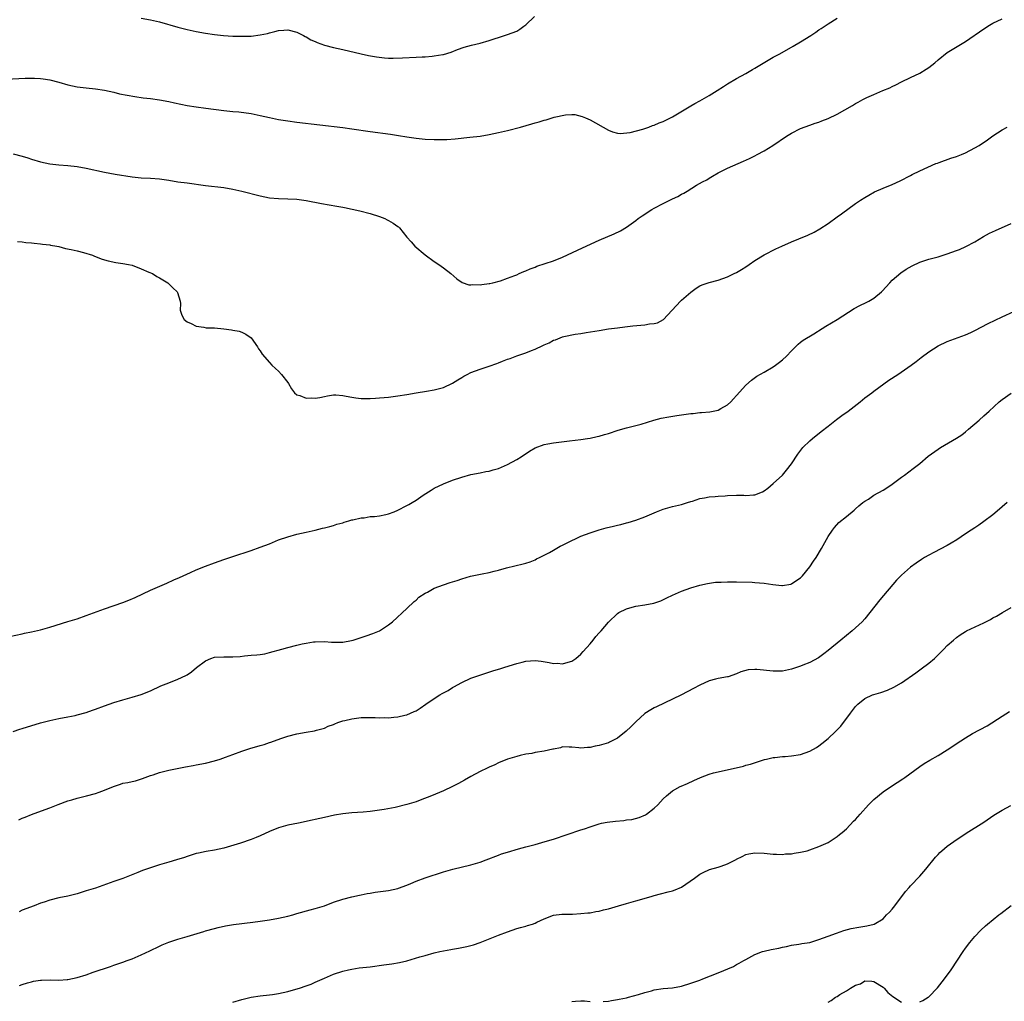
# Model space of a CAD drawing. Units: inches. Extents: x 2616000 to 2619000, y 1491000 to 1494000.
# Drawn here: x 2616788 to 2617003, y 1492586 to 1492800 of the extents above; entities that cross this region are included whole.
import ezdxf

# ---------------------------------------------------------------- set-up
doc = ezdxf.new("R2010")
doc.units = ezdxf.units.IN
doc.header["$MEASUREMENT"] = 0
doc.layers.add('LD26161491_10ft', color=2, linetype='Continuous')

msp = doc.modelspace()

# ---------------------------------------------------------------- linework, layer by layer
at = {"layer": 'LD26161491_10ft'}
for points, elevation in [([(2616781.21, 1492787.21), (2616789.68, 1492787.68), (2616791, 1492787.7), (2616791.69, 1492787.69), (2616793, 1492787.62), (2616793.55, 1492787.55), (2616795, 1492787.32), (2616797, 1492786.79), (2616799, 1492786.2), (2616800.01, 1492785.99), (2616801, 1492785.76), (2616803, 1492785.53), (2616805, 1492785.33), (2616807, 1492785.03), (2616809, 1492784.58), (2616810.28, 1492784.28), (2616811.93, 1492783.93), (2616813.63, 1492783.63), (2616815.39, 1492783.39), (2616817, 1492783.21), (2616819, 1492782.93), (2616821, 1492782.54), (2616822.26, 1492782.26), (2616825, 1492781.72), (2616827, 1492781.39), (2616829.1, 1492781.1), (2616833, 1492780.64), (2616835, 1492780.42), (2616836.3, 1492780.3), (2616839, 1492779.94), (2616841, 1492779.55), (2616843, 1492779.1), (2616845, 1492778.67), (2616847, 1492778.32), (2616849, 1492778.05), (2616859, 1492776.86), (2616861, 1492776.6), (2616865, 1492776), (2616869.44, 1492775.44), (2616871.16, 1492775.16), (2616873, 1492774.83), (2616875, 1492774.54), (2616877, 1492774.34), (2616879, 1492774.25), (2616879.76, 1492774.24), (2616881, 1492774.26), (2616881.71, 1492774.29), (2616883.55, 1492774.45), (2616886.76, 1492774.76), (2616889, 1492775.01), (2616891, 1492775.34), (2616893, 1492775.77), (2616895, 1492776.26), (2616897.8, 1492777), (2616900.31, 1492777.69), (2616901, 1492777.9), (2616901.88, 1492778.12), (2616903, 1492778.5), (2616903.42, 1492778.58), (2616905.14, 1492779.14), (2616907.68, 1492779.68), (2616909, 1492779.71), (2616909.7, 1492779.7), (2616911.31, 1492779.31), (2616912.03, 1492779), (2616913, 1492778.54), (2616917, 1492776.34), (2616917.93, 1492775.93), (2616919, 1492775.69), (2616919.59, 1492775.59), (2616921.78, 1492775.78), (2616924.52, 1492776.52), (2616925.85, 1492777), (2616926.67, 1492777.33), (2616927, 1492777.4), (2616928.1, 1492777.9), (2616929, 1492778.21), (2616929.52, 1492778.48), (2616930.59, 1492779), (2616931, 1492779.22), (2616933.91, 1492781), (2616935, 1492781.61), (2616935.86, 1492782.14), (2616937, 1492782.7), (2616939, 1492783.87), (2616940.79, 1492785), (2616942.12, 1492785.88), (2616943, 1492786.42), (2616945, 1492787.58), (2616947, 1492788.68), (2616948.45, 1492789.55), (2616949, 1492789.86), (2616953, 1492792.22), (2616954.43, 1492793), (2616957.36, 1492794.64), (2616959, 1492795.62), (2616961.24, 1492797), (2616962.32, 1492797.68), (2616963, 1492798.2), (2616963.5, 1492798.5), (2616965, 1492799.55), (2616967, 1492800.78)], 8510), ([(2616787, 1492771.12), (2616789, 1492770.62), (2616790.24, 1492770.24), (2616791, 1492769.98), (2616793, 1492769.41), (2616795, 1492768.99), (2616797, 1492768.74), (2616799, 1492768.57), (2616801, 1492768.35), (2616803, 1492768), (2616807, 1492767.11), (2616809.31, 1492766.69), (2616813, 1492766.13), (2616815, 1492765.92), (2616817, 1492765.83), (2616819, 1492765.68), (2616821, 1492765.39), (2616823, 1492765.06), (2616825, 1492764.78), (2616829, 1492764.26), (2616833, 1492763.77), (2616835, 1492763.45), (2616837, 1492763.03), (2616841, 1492761.96), (2616843, 1492761.57), (2616845, 1492761.39), (2616847, 1492761.33), (2616849, 1492761.23), (2616851, 1492760.97), (2616854.33, 1492760.33), (2616857.72, 1492759.72), (2616859, 1492759.47), (2616859.41, 1492759.41), (2616861.08, 1492759.08), (2616862.73, 1492758.73), (2616865, 1492758.13), (2616867, 1492757.45), (2616868.19, 1492757), (2616868.73, 1492756.73), (2616869, 1492756.56), (2616870.03, 1492756.03), (2616871, 1492755.3), (2616871.19, 1492755.19), (2616871.43, 1492755), (2616872.98, 1492752.98), (2616873.91, 1492751.91), (2616874.77, 1492751), (2616877, 1492749.09), (2616879, 1492747.65), (2616879.98, 1492747), (2616881, 1492746.28), (2616882.64, 1492745), (2616883.89, 1492743.89), (2616885.07, 1492743.07), (2616886.52, 1492742.52), (2616887, 1492742.51), (2616887.4, 1492742.6), (2616889, 1492742.52), (2616889.37, 1492742.63), (2616891, 1492742.81), (2616891.14, 1492742.86), (2616891.79, 1492743), (2616893.44, 1492743.44), (2616895, 1492743.99), (2616896.57, 1492744.57), (2616897, 1492744.75), (2616897.56, 1492745), (2616898.53, 1492745.47), (2616899, 1492745.62), (2616899.94, 1492746.06), (2616901, 1492746.43), (2616901.4, 1492746.6), (2616905, 1492747.81), (2616907, 1492748.6), (2616911.37, 1492750.63), (2616915, 1492752.27), (2616918.3, 1492753.7), (2616919.64, 1492754.36), (2616921, 1492755.16), (2616923, 1492756.57), (2616923.51, 1492757), (2616924.36, 1492757.64), (2616926.52, 1492759), (2616927, 1492759.28), (2616929, 1492760.32), (2616930.41, 1492761), (2616931, 1492761.31), (2616932.18, 1492761.82), (2616933, 1492762.33), (2616933.47, 1492762.53), (2616934.18, 1492763), (2616936.27, 1492764.27), (2616937.54, 1492765), (2616938.5, 1492765.5), (2616939, 1492765.82), (2616939.76, 1492766.24), (2616941.02, 1492767), (2616943, 1492768.01), (2616946.49, 1492769.51), (2616947.85, 1492770.15), (2616949, 1492770.73), (2616949.49, 1492771), (2616951, 1492771.83), (2616952.89, 1492773), (2616955.92, 1492775), (2616957, 1492775.67), (2616959, 1492776.69), (2616961, 1492777.43), (2616962.17, 1492777.83), (2616963, 1492778.09), (2616963.64, 1492778.36), (2616965, 1492778.85), (2616967, 1492779.77), (2616970.31, 1492781.69), (2616971, 1492782.12), (2616971.59, 1492782.41), (2616972.55, 1492783), (2616973, 1492783.23), (2616973.43, 1492783.43), (2616975, 1492784.12), (2616976.95, 1492784.95), (2616978.44, 1492785.56), (2616979, 1492785.86), (2616979.79, 1492786.21), (2616981, 1492786.84), (2616983, 1492787.79), (2616985, 1492788.79), (2616986.38, 1492789.62), (2616987, 1492790.02), (2616988.27, 1492791), (2616989, 1492791.64), (2616991, 1492793.26), (2616992.06, 1492793.94), (2616993.87, 1492795), (2616995, 1492795.68), (2616999, 1492798.41), (2616999.34, 1492798.66), (2616999.89, 1492799), (2617001, 1492799.64), (2617003, 1492800.64)], 8520), ([(2616815, 1492800.79), (2616817, 1492800.42), (2616819, 1492799.93), (2616823, 1492798.8), (2616825, 1492798.29), (2616827, 1492797.83), (2616829, 1492797.48), (2616831, 1492797.22), (2616832.99, 1492797.01), (2616835, 1492796.86), (2616837, 1492796.8), (2616839, 1492796.86), (2616841, 1492797.12), (2616842.55, 1492797.44), (2616843, 1492797.58), (2616844.17, 1492797.83), (2616845, 1492798.07), (2616846.17, 1492798.17), (2616847, 1492798.21), (2616849, 1492797.71), (2616850.44, 1492797), (2616850.79, 1492796.79), (2616851, 1492796.7), (2616852.05, 1492796.05), (2616853, 1492795.64), (2616853.43, 1492795.43), (2616855, 1492794.87), (2616857, 1492794.36), (2616859, 1492793.92), (2616863, 1492792.98), (2616864.65, 1492792.65), (2616866.34, 1492792.34), (2616868.12, 1492792.12), (2616869, 1492792.06), (2616870.02, 1492792.02), (2616872.08, 1492792.08), (2616875, 1492792.22), (2616876.32, 1492792.32), (2616877, 1492792.34), (2616878.5, 1492792.5), (2616879, 1492792.52), (2616880.84, 1492792.84), (2616881, 1492792.85), (2616882.65, 1492793.35), (2616884.08, 1492793.92), (2616885.55, 1492794.45), (2616887.13, 1492794.87), (2616889, 1492795.33), (2616891, 1492795.87), (2616892.3, 1492796.3), (2616893, 1492796.51), (2616895, 1492797.17), (2616897, 1492797.94), (2616897.65, 1492798.35), (2616898.58, 1492799), (2616899, 1492799.32), (2616900.84, 1492801.16)], 8500), ([(2616788, 1492752), (2616789, 1492751.97), (2616789.8, 1492751.8), (2616791, 1492751.74), (2616791.62, 1492751.62), (2616793, 1492751.52), (2616793.44, 1492751.44), (2616795, 1492751.26), (2616795.21, 1492751.21), (2616796.54, 1492751), (2616797, 1492750.89), (2616798.48, 1492750.48), (2616799.73, 1492750.27), (2616801, 1492749.94), (2616802.38, 1492749.62), (2616804.36, 1492749), (2616804.8, 1492748.8), (2616805, 1492748.76), (2616806.21, 1492748.21), (2616807, 1492748.02), (2616807.77, 1492747.77), (2616809.44, 1492747.44), (2616811, 1492747.21), (2616812.23, 1492747), (2616813, 1492746.81), (2616815, 1492746.04), (2616816.67, 1492745.33), (2616817.42, 1492745), (2616818.39, 1492744.39), (2616819, 1492744.09), (2616820.81, 1492743), (2616821.89, 1492741.89), (2616822.86, 1492741), (2616822.89, 1492740.89), (2616823.53, 1492739), (2616823.56, 1492738.44), (2616823.47, 1492737), (2616823.89, 1492735.89), (2616824.38, 1492735), (2616825, 1492734.5), (2616825.92, 1492734.08), (2616827, 1492733.51), (2616828.7, 1492733.3), (2616829.19, 1492733.19), (2616831, 1492733.13), (2616833, 1492732.94), (2616834.7, 1492732.7), (2616835, 1492732.62), (2616836.4, 1492732.4), (2616837, 1492732.2), (2616837.81, 1492731.81), (2616839, 1492731.01), (2616840.36, 1492729), (2616840.6, 1492728.6), (2616841, 1492728.13), (2616841.39, 1492727.39), (2616843, 1492725.58), (2616843.54, 1492725), (2616844.28, 1492724.28), (2616845, 1492723.67), (2616845.63, 1492723), (2616847, 1492721.22), (2616847.15, 1492721), (2616847.81, 1492719.81), (2616848.45, 1492719), (2616849, 1492718.53), (2616849.6, 1492718.4), (2616851, 1492717.8), (2616852.13, 1492717.87), (2616853, 1492717.8), (2616853.97, 1492717.97), (2616855, 1492718.18), (2616855.69, 1492718.31), (2616857, 1492718.52), (2616857.49, 1492718.51), (2616859, 1492718.38), (2616859.74, 1492718.26), (2616861, 1492718), (2616861.88, 1492717.88), (2616863, 1492717.76), (2616864.24, 1492717.76), (2616865, 1492717.74), (2616866.17, 1492717.83), (2616867, 1492717.85), (2616868.03, 1492717.97), (2616869, 1492718.04), (2616871, 1492718.28), (2616873, 1492718.6), (2616875.04, 1492718.96), (2616877.31, 1492719.31), (2616879, 1492719.59), (2616881, 1492720.15), (2616883, 1492721.09), (2616884.17, 1492721.83), (2616885, 1492722.29), (2616885.43, 1492722.57), (2616886.15, 1492723), (2616887, 1492723.41), (2616889, 1492724.17), (2616890.75, 1492724.75), (2616891, 1492724.82), (2616892.63, 1492725.37), (2616893, 1492725.53), (2616893.89, 1492725.89), (2616895, 1492726.3), (2616895.54, 1492726.46), (2616897.05, 1492727.05), (2616899, 1492727.72), (2616900.23, 1492728.23), (2616901, 1492728.51), (2616902.72, 1492729.28), (2616903, 1492729.45), (2616904.09, 1492729.91), (2616905, 1492730.44), (2616905.43, 1492730.57), (2616906.47, 1492731), (2616907, 1492731.19), (2616907.26, 1492731.26), (2616909.76, 1492731.76), (2616911, 1492731.93), (2616912.14, 1492732.14), (2616915, 1492732.61), (2616917, 1492732.91), (2616919, 1492733.17), (2616920.6, 1492733.4), (2616922.38, 1492733.62), (2616925, 1492733.83), (2616926.01, 1492734.01), (2616927, 1492734.1), (2616927.72, 1492734.28), (2616929.04, 1492734.96), (2616932.79, 1492739), (2616933, 1492739.19), (2616935, 1492740.95), (2616936.17, 1492741.83), (2616937, 1492742.32), (2616937.46, 1492742.54), (2616939, 1492743.05), (2616941, 1492743.58), (2616943, 1492744.26), (2616944.48, 1492745), (2616945, 1492745.24), (2616946.09, 1492745.91), (2616947, 1492746.49), (2616947.72, 1492747), (2616949, 1492747.86), (2616951, 1492749.07), (2616953.6, 1492750.4), (2616954.87, 1492751), (2616957, 1492751.94), (2616958.57, 1492752.57), (2616960.58, 1492753.42), (2616961.94, 1492754.06), (2616963.22, 1492754.78), (2616965, 1492755.95), (2616967, 1492757.36), (2616967.92, 1492758.08), (2616971, 1492760.31), (2616972.09, 1492761), (2616973, 1492761.61), (2616973.86, 1492762.14), (2616975.15, 1492762.85), (2616977, 1492763.63), (2616979, 1492764.43), (2616980.74, 1492765.26), (2616983, 1492766.45), (2616983.38, 1492766.62), (2616985, 1492767.41), (2616988.52, 1492769), (2616988.86, 1492769.14), (2616989.28, 1492769.28), (2616991.81, 1492770.19), (2616993, 1492770.57), (2616994.11, 1492771), (2616995, 1492771.38), (2616997, 1492772.42), (2616997.96, 1492773), (2616999.81, 1492774.19), (2617001, 1492775.05), (2617003, 1492776.37), (2617004.13, 1492777)], 8530), ([(2616786.2, 1492665.8), (2616789, 1492666.34), (2616789.53, 1492666.47), (2616791, 1492666.77), (2616793, 1492667.26), (2616795, 1492667.83), (2616799, 1492669.02), (2616801, 1492669.64), (2616803, 1492670.33), (2616807, 1492671.81), (2616811, 1492673.19), (2616812.3, 1492673.7), (2616813.7, 1492674.3), (2616817, 1492675.86), (2616818.57, 1492676.57), (2616820.57, 1492677.43), (2616822.13, 1492678.13), (2616823.35, 1492678.65), (2616825.74, 1492679.74), (2616827, 1492680.29), (2616829, 1492681.11), (2616831, 1492681.88), (2616833, 1492682.59), (2616835, 1492683.27), (2616839, 1492684.55), (2616841, 1492685.25), (2616843, 1492686.03), (2616845, 1492686.84), (2616847, 1492687.55), (2616849, 1492688.11), (2616851, 1492688.57), (2616853, 1492689), (2616854.61, 1492689.39), (2616855, 1492689.46), (2616856.2, 1492689.8), (2616857, 1492689.98), (2616857.74, 1492690.26), (2616859, 1492690.6), (2616859.28, 1492690.72), (2616860.31, 1492691), (2616861, 1492691.21), (2616861.24, 1492691.24), (2616863, 1492691.68), (2616863.69, 1492691.69), (2616865, 1492691.94), (2616865.96, 1492691.96), (2616867, 1492692.15), (2616868.42, 1492692.42), (2616869, 1492692.56), (2616870.24, 1492693), (2616871, 1492693.36), (2616873, 1492694.39), (2616873.42, 1492694.58), (2616874.18, 1492695), (2616875, 1492695.51), (2616876.59, 1492696.59), (2616878.31, 1492697.69), (2616879, 1492698.17), (2616881, 1492699.13), (2616883, 1492699.89), (2616885, 1492700.59), (2616887, 1492701.11), (2616889, 1492701.5), (2616890.24, 1492701.76), (2616891, 1492701.9), (2616891.85, 1492702.15), (2616893, 1492702.46), (2616895, 1492703.29), (2616897, 1492704.43), (2616897.95, 1492705), (2616899.78, 1492706.22), (2616901.05, 1492706.95), (2616903, 1492707.7), (2616903.82, 1492707.82), (2616905, 1492708.08), (2616906.2, 1492708.2), (2616908.5, 1492708.5), (2616911, 1492708.8), (2616912.44, 1492709), (2616913, 1492709.09), (2616914.57, 1492709.43), (2616915, 1492709.51), (2616916.14, 1492709.86), (2616917, 1492710.11), (2616919.18, 1492710.82), (2616921, 1492711.31), (2616923, 1492711.82), (2616924.15, 1492712.15), (2616926.97, 1492713.03), (2616928.56, 1492713.44), (2616930.24, 1492713.76), (2616931.98, 1492714.02), (2616935, 1492714.43), (2616935.53, 1492714.47), (2616937, 1492714.65), (2616937.34, 1492714.66), (2616939.16, 1492714.84), (2616941, 1492715.21), (2616941.55, 1492715.55), (2616943, 1492716.34), (2616943.72, 1492717), (2616944.36, 1492717.64), (2616945, 1492718.41), (2616947, 1492720.64), (2616948.24, 1492721.76), (2616949.41, 1492722.59), (2616951, 1492723.48), (2616953, 1492724.62), (2616953.54, 1492725), (2616954.37, 1492725.63), (2616955, 1492726.14), (2616955.9, 1492727), (2616957, 1492728.16), (2616958.42, 1492729.58), (2616959, 1492730.01), (2616959.55, 1492730.45), (2616961.86, 1492731.86), (2616963.67, 1492733), (2616964.47, 1492733.53), (2616967, 1492734.99), (2616970.65, 1492737.35), (2616971.95, 1492738.05), (2616973.31, 1492738.69), (2616973.87, 1492739), (2616975, 1492739.65), (2616976.64, 1492741), (2616976.83, 1492741.17), (2616978.46, 1492743), (2616979, 1492743.56), (2616980.85, 1492745.15), (2616982.05, 1492745.95), (2616983.32, 1492746.68), (2616985, 1492747.46), (2616987, 1492748.13), (2616989, 1492748.68), (2616991, 1492749.3), (2616993, 1492750.02), (2616993.71, 1492750.29), (2616995.1, 1492750.9), (2616997, 1492751.95), (2616998.91, 1492753.09), (2617000.21, 1492753.79), (2617001.56, 1492754.44), (2617005, 1492755.96)], 8540), ([(2616787, 1492645.03), (2616788.46, 1492645.54), (2616789, 1492645.69), (2616793, 1492646.94), (2616795, 1492647.45), (2616797, 1492647.85), (2616799, 1492648.23), (2616800.55, 1492648.55), (2616801, 1492648.65), (2616803, 1492649.2), (2616804.32, 1492649.68), (2616805, 1492649.91), (2616807, 1492650.66), (2616809, 1492651.36), (2616811, 1492651.97), (2616813, 1492652.52), (2616815, 1492653.13), (2616817, 1492653.94), (2616819.27, 1492655), (2616821, 1492655.68), (2616823, 1492656.42), (2616824.73, 1492657.27), (2616825, 1492657.42), (2616825.95, 1492658.05), (2616827.04, 1492659), (2616829, 1492660.48), (2616830.21, 1492661), (2616831, 1492661.26), (2616833, 1492661.34), (2616835, 1492661.32), (2616836.58, 1492661.42), (2616837.56, 1492661.56), (2616839, 1492661.67), (2616840.26, 1492661.74), (2616841, 1492661.87), (2616841.98, 1492662.02), (2616843, 1492662.26), (2616845.73, 1492663), (2616847, 1492663.36), (2616849, 1492663.88), (2616850.16, 1492664.16), (2616851, 1492664.34), (2616852.6, 1492664.6), (2616853, 1492664.64), (2616855, 1492664.67), (2616856.52, 1492664.52), (2616857, 1492664.52), (2616858.5, 1492664.5), (2616859, 1492664.56), (2616860.9, 1492664.9), (2616861.25, 1492665), (2616862.57, 1492665.43), (2616863, 1492665.54), (2616864.1, 1492665.9), (2616865.58, 1492666.42), (2616867, 1492667.02), (2616869, 1492668.33), (2616869.86, 1492669), (2616873, 1492671.86), (2616874.58, 1492673.42), (2616875, 1492673.73), (2616875.65, 1492674.35), (2616877, 1492675.26), (2616877.48, 1492675.48), (2616879, 1492676.31), (2616880.97, 1492677.03), (2616882.46, 1492677.54), (2616884.01, 1492677.99), (2616885, 1492678.35), (2616886.93, 1492678.93), (2616889.48, 1492679.48), (2616891, 1492679.77), (2616892.05, 1492680.05), (2616893, 1492680.28), (2616894.76, 1492680.76), (2616898.38, 1492681.62), (2616899, 1492681.8), (2616899.9, 1492682.1), (2616901, 1492682.51), (2616901.31, 1492682.69), (2616901.94, 1492683), (2616903, 1492683.5), (2616904.13, 1492684.13), (2616905, 1492684.65), (2616906.5, 1492685.5), (2616907, 1492685.74), (2616907.83, 1492686.17), (2616911, 1492687.64), (2616913, 1492688.43), (2616915, 1492689.05), (2616916.53, 1492689.47), (2616918.12, 1492689.88), (2616919, 1492690.1), (2616919.75, 1492690.25), (2616921, 1492690.58), (2616921.34, 1492690.66), (2616923, 1492691.17), (2616925, 1492691.91), (2616927.53, 1492693), (2616929, 1492693.56), (2616931, 1492694.12), (2616933, 1492694.62), (2616934.3, 1492695), (2616935, 1492695.26), (2616935.35, 1492695.35), (2616937, 1492695.9), (2616938.02, 1492696.02), (2616939, 1492696.25), (2616940.32, 1492696.32), (2616941, 1492696.43), (2616942.49, 1492696.49), (2616943, 1492696.55), (2616945, 1492696.6), (2616946.59, 1492696.59), (2616947, 1492696.57), (2616948.73, 1492696.73), (2616949, 1492696.72), (2616950.66, 1492697.34), (2616951, 1492697.56), (2616951.84, 1492698.16), (2616953, 1492699.18), (2616955, 1492700.99), (2616955.93, 1492702.07), (2616957, 1492703.5), (2616958.39, 1492705.61), (2616959.25, 1492706.75), (2616959.48, 1492707), (2616961, 1492708.51), (2616961.59, 1492709), (2616963.5, 1492710.5), (2616965, 1492711.72), (2616966.84, 1492713.16), (2616967.99, 1492714.01), (2616969.4, 1492715), (2616971.96, 1492717), (2616973, 1492717.85), (2616974.53, 1492719), (2616975, 1492719.32), (2616978.25, 1492721.75), (2616980.21, 1492723), (2616983.13, 1492725), (2616984.21, 1492725.79), (2616985.33, 1492726.67), (2616987, 1492727.94), (2616989, 1492729.2), (2616991, 1492730.16), (2616995, 1492731.65), (2616996.16, 1492732.16), (2616997, 1492732.56), (2616999.91, 1492734.09), (2617003, 1492735.56), (2617008.08, 1492737.92)], 8550), ([(2616788.24, 1492625.76), (2616789, 1492626.09), (2616789.66, 1492626.34), (2616791, 1492626.94), (2616794.03, 1492628.03), (2616795, 1492628.36), (2616796.88, 1492629.12), (2616799, 1492629.86), (2616799.87, 1492630.13), (2616801, 1492630.45), (2616803.02, 1492631), (2616805, 1492631.52), (2616805.8, 1492631.8), (2616807, 1492632.19), (2616808.95, 1492633.05), (2616810.45, 1492633.55), (2616811, 1492633.72), (2616812.08, 1492633.92), (2616813, 1492634.14), (2616813.72, 1492634.28), (2616815.26, 1492634.74), (2616817, 1492635.39), (2616817.58, 1492635.58), (2616819, 1492636.08), (2616821, 1492636.59), (2616824.68, 1492637.32), (2616826.36, 1492637.64), (2616827, 1492637.74), (2616829, 1492638.12), (2616831, 1492638.62), (2616832.22, 1492639), (2616833.41, 1492639.41), (2616835, 1492640.01), (2616837, 1492640.73), (2616838.68, 1492641.32), (2616841, 1492641.99), (2616841.81, 1492642.19), (2616843, 1492642.61), (2616843.31, 1492642.69), (2616845.5, 1492643.5), (2616847, 1492644), (2616849, 1492644.55), (2616851, 1492644.91), (2616852.81, 1492645.19), (2616853.3, 1492645.3), (2616855, 1492645.77), (2616855.83, 1492646.17), (2616857, 1492646.59), (2616857.27, 1492646.73), (2616857.94, 1492647), (2616859, 1492647.36), (2616859.45, 1492647.45), (2616861, 1492647.83), (2616863, 1492648.06), (2616864.1, 1492648.1), (2616866.09, 1492648.09), (2616867, 1492648.02), (2616868.06, 1492648.06), (2616869, 1492648.02), (2616870.15, 1492648.15), (2616871, 1492648.2), (2616872.59, 1492648.59), (2616873, 1492648.67), (2616873.78, 1492649), (2616874.62, 1492649.38), (2616875, 1492649.57), (2616875.88, 1492650.12), (2616877.15, 1492651), (2616879, 1492652.24), (2616880.21, 1492653), (2616880.71, 1492653.29), (2616881, 1492653.48), (2616882.02, 1492653.98), (2616883, 1492654.64), (2616883.25, 1492654.75), (2616885, 1492655.74), (2616887, 1492656.64), (2616888.72, 1492657.28), (2616890.23, 1492657.77), (2616891.75, 1492658.25), (2616893, 1492658.61), (2616893.29, 1492658.71), (2616894.19, 1492659), (2616895.35, 1492659.35), (2616897, 1492659.9), (2616898.19, 1492660.19), (2616899, 1492660.41), (2616901, 1492660.53), (2616902.36, 1492660.36), (2616904.11, 1492660.11), (2616905, 1492659.9), (2616905.93, 1492659.93), (2616907, 1492659.83), (2616908.2, 1492660.2), (2616909, 1492660.37), (2616909.9, 1492661), (2616911, 1492661.88), (2616911.5, 1492662.5), (2616913, 1492664.17), (2616913.7, 1492665), (2616914.26, 1492665.74), (2616915, 1492666.56), (2616915.41, 1492667), (2616917, 1492668.88), (2616919, 1492670.78), (2616919.31, 1492671), (2616921, 1492671.84), (2616922.19, 1492672.19), (2616923, 1492672.41), (2616925, 1492672.71), (2616926.93, 1492673.07), (2616928.43, 1492673.57), (2616929.81, 1492674.19), (2616931, 1492674.79), (2616933, 1492675.65), (2616935, 1492676.41), (2616937, 1492676.99), (2616938.66, 1492677.34), (2616940.4, 1492677.6), (2616941, 1492677.63), (2616941.64, 1492677.64), (2616943, 1492677.73), (2616945, 1492677.7), (2616948.4, 1492677.6), (2616949, 1492677.56), (2616951, 1492677.38), (2616952.9, 1492677.1), (2616954.92, 1492676.92), (2616955, 1492676.9), (2616956.82, 1492677.18), (2616957, 1492677.24), (2616957.75, 1492677.75), (2616959, 1492678.57), (2616959.38, 1492679), (2616961, 1492680.95), (2616961.81, 1492682.19), (2616962.37, 1492683), (2616963.57, 1492685), (2616965, 1492687.58), (2616965.95, 1492689), (2616966.4, 1492689.6), (2616967.35, 1492690.65), (2616969, 1492691.98), (2616970.65, 1492693.35), (2616971, 1492693.61), (2616971.71, 1492694.29), (2616972.6, 1492695), (2616973, 1492695.3), (2616973.78, 1492695.78), (2616975, 1492696.59), (2616977, 1492697.71), (2616977.8, 1492698.2), (2616978.96, 1492699), (2616981, 1492700.53), (2616981.66, 1492701), (2616983.58, 1492702.42), (2616985, 1492703.56), (2616986.87, 1492705.13), (2616989, 1492706.67), (2616989.54, 1492707), (2616993, 1492709.05), (2616994.17, 1492709.83), (2616995, 1492710.45), (2616995.68, 1492711), (2616998, 1492713), (2616999, 1492713.92), (2617000.13, 1492715), (2617002.32, 1492717), (2617003, 1492717.54), (2617005, 1492718.9)], 8560), ([(2617004.12, 1492695), (2617003, 1492694.07), (2617002.45, 1492693.55), (2617001, 1492692.36), (2616999, 1492690.91), (2616997.91, 1492690.09), (2616997, 1492689.51), (2616996.23, 1492689), (2616995, 1492688.15), (2616993.12, 1492686.88), (2616991.88, 1492686.12), (2616991, 1492685.63), (2616988.09, 1492684.09), (2616987, 1492683.54), (2616986.07, 1492683), (2616985.4, 1492682.59), (2616984.21, 1492681.79), (2616983, 1492680.9), (2616981, 1492679.16), (2616979.95, 1492678.05), (2616976.26, 1492673.74), (2616974.12, 1492671), (2616973, 1492669.62), (2616972.44, 1492669), (2616971, 1492667.63), (2616970.27, 1492667), (2616967.76, 1492665), (2616965, 1492662.72), (2616964.03, 1492661.98), (2616962.86, 1492661.14), (2616961, 1492660.1), (2616959.48, 1492659.48), (2616959, 1492659.27), (2616958.1, 1492659), (2616957, 1492658.62), (2616955.66, 1492658.34), (2616955, 1492658.22), (2616953.82, 1492658.18), (2616953, 1492658.2), (2616949.46, 1492658.54), (2616949, 1492658.53), (2616947.54, 1492658.46), (2616945.95, 1492658.05), (2616945, 1492657.65), (2616943.16, 1492657), (2616943, 1492656.95), (2616941, 1492656.58), (2616940.42, 1492656.42), (2616939, 1492656.08), (2616937, 1492655.17), (2616935.6, 1492654.4), (2616933, 1492653.06), (2616931, 1492652.07), (2616927.55, 1492650.45), (2616927, 1492650.18), (2616926.25, 1492649.75), (2616925, 1492648.94), (2616923, 1492647.17), (2616921.93, 1492646.08), (2616920.89, 1492645.11), (2616919, 1492643.56), (2616917.29, 1492642.71), (2616917, 1492642.57), (2616915, 1492641.99), (2616914.16, 1492641.84), (2616913, 1492641.56), (2616912.44, 1492641.56), (2616911, 1492641.37), (2616910.55, 1492641.45), (2616909, 1492641.58), (2616908.42, 1492641.58), (2616907, 1492641.65), (2616906.53, 1492641.47), (2616905, 1492641.19), (2616904.86, 1492641.14), (2616903, 1492640.7), (2616901, 1492640.41), (2616900.26, 1492640.26), (2616899, 1492640.08), (2616897.76, 1492639.76), (2616897, 1492639.58), (2616895.01, 1492638.99), (2616893, 1492638.19), (2616892.22, 1492637.78), (2616891, 1492637.23), (2616890.54, 1492637), (2616889, 1492636.3), (2616887, 1492635.24), (2616885.59, 1492634.41), (2616884.3, 1492633.7), (2616882.98, 1492633.02), (2616881, 1492632.09), (2616878.37, 1492631), (2616875.94, 1492630.06), (2616875, 1492629.71), (2616873, 1492629.06), (2616870.47, 1492628.47), (2616868.02, 1492628.02), (2616867, 1492627.86), (2616865, 1492627.58), (2616863.44, 1492627.44), (2616861, 1492627.28), (2616859, 1492627.07), (2616857.23, 1492626.77), (2616855, 1492626.29), (2616853.97, 1492626.03), (2616853, 1492625.82), (2616852.35, 1492625.65), (2616849.31, 1492625), (2616847, 1492624.55), (2616845, 1492624.02), (2616843, 1492623.23), (2616841, 1492622.28), (2616840.1, 1492621.9), (2616839, 1492621.45), (2616836.66, 1492620.66), (2616833.77, 1492619.77), (2616833, 1492619.56), (2616831, 1492619.1), (2616829.17, 1492618.83), (2616827.5, 1492618.5), (2616827, 1492618.38), (2616825, 1492617.75), (2616824.45, 1492617.55), (2616822.72, 1492617), (2616821, 1492616.48), (2616819, 1492615.91), (2616817, 1492615.3), (2616815.3, 1492614.7), (2616814.26, 1492614.26), (2616811, 1492612.95), (2616809, 1492612.28), (2616805, 1492610.85), (2616803, 1492610.21), (2616801, 1492609.6), (2616799, 1492609.1), (2616797, 1492608.71), (2616795, 1492608.21), (2616793.78, 1492607.78), (2616793, 1492607.52), (2616791.6, 1492607), (2616789, 1492606), (2616788.33, 1492605.67)], 8570), ([(2616788.42, 1492589.58), (2616789, 1492589.82), (2616790.18, 1492590.18), (2616791, 1492590.41), (2616791.5, 1492590.5), (2616793, 1492590.73), (2616793.25, 1492590.75), (2616795.22, 1492590.78), (2616797, 1492590.74), (2616798.85, 1492590.85), (2616799, 1492590.86), (2616801, 1492591.29), (2616803, 1492591.94), (2616804.47, 1492592.47), (2616808.25, 1492593.75), (2616809, 1492593.99), (2616811, 1492594.67), (2616811.92, 1492595), (2616813, 1492595.42), (2616815, 1492596.26), (2616816.88, 1492597.12), (2616819, 1492598.19), (2616819.56, 1492598.44), (2616821, 1492599.05), (2616823, 1492599.68), (2616825, 1492600.25), (2616828.63, 1492601.37), (2616829, 1492601.5), (2616831, 1492602.04), (2616831.77, 1492602.23), (2616833.42, 1492602.58), (2616835.14, 1492602.86), (2616839.39, 1492603.39), (2616841, 1492603.61), (2616843, 1492603.91), (2616845, 1492604.26), (2616847, 1492604.72), (2616848.09, 1492605), (2616849, 1492605.27), (2616851.91, 1492606.09), (2616853, 1492606.37), (2616855, 1492607), (2616857, 1492607.74), (2616859, 1492608.41), (2616861, 1492608.96), (2616862.69, 1492609.31), (2616863, 1492609.36), (2616864.37, 1492609.63), (2616865, 1492609.72), (2616866.08, 1492609.92), (2616869, 1492610.34), (2616871, 1492610.75), (2616871.19, 1492610.81), (2616873, 1492611.47), (2616873.86, 1492611.86), (2616875, 1492612.33), (2616877, 1492613.05), (2616881, 1492614.4), (2616883.01, 1492614.99), (2616887, 1492615.94), (2616889, 1492616.5), (2616890.32, 1492617), (2616893, 1492618.06), (2616893.7, 1492618.3), (2616895, 1492618.71), (2616897.4, 1492619.4), (2616899, 1492619.82), (2616900.16, 1492620.16), (2616901, 1492620.37), (2616903.24, 1492621), (2616905, 1492621.56), (2616911, 1492623.53), (2616911.8, 1492623.8), (2616913, 1492624.24), (2616914.8, 1492624.8), (2616915, 1492624.88), (2616915.51, 1492625), (2616916.75, 1492625.25), (2616918.53, 1492625.47), (2616920.37, 1492625.63), (2616921, 1492625.73), (2616922.15, 1492625.85), (2616923.74, 1492626.26), (2616925.13, 1492626.87), (2616925.32, 1492627), (2616927, 1492628.26), (2616927.79, 1492629), (2616929, 1492630.31), (2616929.69, 1492631), (2616931, 1492632.06), (2616932.68, 1492633), (2616932.9, 1492633.1), (2616934.3, 1492633.7), (2616935.68, 1492634.32), (2616937.12, 1492635), (2616939, 1492635.7), (2616939.98, 1492635.98), (2616941, 1492636.25), (2616946.51, 1492637.49), (2616947, 1492637.65), (2616948.08, 1492637.92), (2616951.11, 1492638.89), (2616951.53, 1492639), (2616953, 1492639.34), (2616953.36, 1492639.36), (2616955, 1492639.57), (2616955.59, 1492639.59), (2616957, 1492639.7), (2616959, 1492640), (2616961, 1492640.7), (2616962.44, 1492641.56), (2616963, 1492641.92), (2616963.62, 1492642.38), (2616965, 1492643.5), (2616966.62, 1492645), (2616967.78, 1492646.22), (2616969.85, 1492649), (2616971, 1492650.5), (2616971.25, 1492650.75), (2616971.47, 1492651), (2616973, 1492652.2), (2616974.67, 1492653), (2616975, 1492653.13), (2616976.49, 1492653.51), (2616977.94, 1492654.06), (2616979.32, 1492654.68), (2616981, 1492655.63), (2616984.17, 1492657.83), (2616985, 1492658.47), (2616985.32, 1492658.68), (2616987, 1492659.95), (2616988.24, 1492661), (2616988.63, 1492661.37), (2616989, 1492661.75), (2616990.27, 1492663), (2616991, 1492663.77), (2616992.34, 1492665), (2616993, 1492665.55), (2616993.85, 1492666.15), (2616995, 1492666.87), (2616995.25, 1492667), (2616999, 1492668.76), (2617000.49, 1492669.51), (2617001, 1492669.82), (2617001.77, 1492670.23), (2617003.06, 1492671), (2617005, 1492672.07)], 8580), ([(2616835, 1492585.92), (2616837, 1492586.55), (2616839, 1492587.02), (2616841, 1492587.34), (2616843, 1492587.55), (2616843.64, 1492587.64), (2616845, 1492587.81), (2616847, 1492588.25), (2616848.74, 1492588.74), (2616849.58, 1492589), (2616851, 1492589.48), (2616852.1, 1492589.9), (2616853, 1492590.27), (2616855, 1492591.19), (2616857, 1492592.02), (2616859, 1492592.69), (2616860.25, 1492593), (2616861, 1492593.17), (2616862.6, 1492593.4), (2616865, 1492593.68), (2616867.94, 1492594.06), (2616869.69, 1492594.31), (2616871.4, 1492594.6), (2616873, 1492594.99), (2616875.8, 1492595.8), (2616877, 1492596.16), (2616879, 1492596.71), (2616880.19, 1492597), (2616881, 1492597.17), (2616882.57, 1492597.43), (2616883, 1492597.52), (2616884.3, 1492597.7), (2616885, 1492597.84), (2616886.11, 1492598.11), (2616887, 1492598.29), (2616887.53, 1492598.47), (2616889, 1492598.99), (2616893, 1492600.53), (2616895, 1492601.32), (2616897, 1492602.02), (2616897.79, 1492602.21), (2616899, 1492602.56), (2616899.35, 1492602.65), (2616900.47, 1492603), (2616901, 1492603.2), (2616901.4, 1492603.4), (2616903, 1492604.15), (2616905, 1492604.92), (2616906.83, 1492605.17), (2616909.18, 1492605.18), (2616911, 1492605.26), (2616912.55, 1492605.45), (2616913, 1492605.46), (2616914.29, 1492605.71), (2616915, 1492605.78), (2616915.94, 1492606.06), (2616917, 1492606.3), (2616919.2, 1492607), (2616921, 1492607.5), (2616923, 1492608.03), (2616926.33, 1492609), (2616927, 1492609.23), (2616928.42, 1492609.58), (2616930.05, 1492610.05), (2616931, 1492610.26), (2616931.56, 1492610.44), (2616933, 1492611.05), (2616935.78, 1492613), (2616937, 1492613.88), (2616937.72, 1492614.28), (2616939.12, 1492614.88), (2616941, 1492615.42), (2616941.66, 1492615.66), (2616943, 1492616.12), (2616944.9, 1492617.1), (2616945, 1492617.17), (2616946.23, 1492617.77), (2616947, 1492618.17), (2616947.68, 1492618.32), (2616949, 1492618.55), (2616951, 1492618.44), (2616953, 1492618.26), (2616953.74, 1492618.26), (2616955, 1492618.21), (2616955.7, 1492618.3), (2616957, 1492618.33), (2616957.56, 1492618.44), (2616959, 1492618.65), (2616960.4, 1492619), (2616961, 1492619.19), (2616963, 1492619.94), (2616965, 1492620.83), (2616967, 1492622.1), (2616967.48, 1492622.52), (2616968.07, 1492623), (2616969, 1492623.81), (2616970.56, 1492625.44), (2616971, 1492625.85), (2616971.99, 1492627), (2616973.8, 1492629), (2616975, 1492630.21), (2616977, 1492631.87), (2616978.87, 1492633.13), (2616981.3, 1492634.7), (2616981.74, 1492635), (2616985, 1492637.39), (2616985.97, 1492638.03), (2616987.21, 1492638.79), (2616989, 1492639.8), (2616991, 1492641.02), (2616993.97, 1492643), (2616995, 1492643.65), (2616996.56, 1492644.56), (2616999.7, 1492646.3), (2617003, 1492648.37), (2617004.61, 1492649.39)], 8590), ([(2616915.9, 1492586.1), (2616917, 1492586.16), (2616917.69, 1492586.31), (2616919, 1492586.52), (2616919.39, 1492586.61), (2616921, 1492586.91), (2616921.4, 1492587), (2616923.59, 1492587.59), (2616925, 1492588.07), (2616926.43, 1492588.43), (2616927, 1492588.61), (2616929, 1492588.9), (2616931, 1492589.09), (2616933, 1492589.45), (2616935, 1492590.06), (2616935.68, 1492590.32), (2616937, 1492590.76), (2616937.65, 1492591), (2616941, 1492592.32), (2616944.3, 1492593.7), (2616945, 1492594.13), (2616945.58, 1492594.42), (2616946.58, 1492595), (2616947, 1492595.26), (2616949, 1492596.34), (2616950.7, 1492597), (2616951, 1492597.09), (2616952.54, 1492597.46), (2616954.24, 1492597.76), (2616955, 1492597.94), (2616955.9, 1492598.1), (2616957, 1492598.36), (2616958.58, 1492598.58), (2616959, 1492598.67), (2616959.25, 1492598.75), (2616961, 1492598.97), (2616963, 1492599.63), (2616963.99, 1492599.99), (2616965, 1492600.38), (2616966.82, 1492601), (2616968.43, 1492601.57), (2616970.01, 1492601.99), (2616971.69, 1492602.31), (2616973.42, 1492602.58), (2616975.04, 1492602.96), (2616977, 1492604.13), (2616977.78, 1492605), (2616978.4, 1492605.6), (2616979, 1492606.23), (2616979.56, 1492607), (2616981.92, 1492610.08), (2616982.69, 1492611), (2616983, 1492611.35), (2616985, 1492613.48), (2616986.37, 1492615), (2616988.44, 1492617.56), (2616989, 1492618.21), (2616989.38, 1492618.62), (2616989.82, 1492619), (2616991, 1492619.96), (2616992.48, 1492621), (2616995.16, 1492622.84), (2616999, 1492625.21), (2617001.22, 1492626.78), (2617001.57, 1492627), (2617003, 1492627.84), (2617004.91, 1492628.91)], 8600), ([(2616985, 1492586), (2616985.7, 1492586.3), (2616986.87, 1492587), (2616987, 1492587.09), (2616988.9, 1492589.1), (2616990.41, 1492591), (2616991.9, 1492593), (2616994.48, 1492597), (2616995, 1492597.73), (2616995.95, 1492599), (2616997, 1492600.27), (2616998.34, 1492601.66), (2616999.38, 1492602.62), (2616999.81, 1492603), (2617002.26, 1492605), (2617002.68, 1492605.32), (2617005, 1492607.03)], 8610), ([(2616965, 1492585.94), (2616965.68, 1492586.32), (2616966.6, 1492587), (2616967, 1492587.21), (2616967.58, 1492587.58), (2616969, 1492588.42), (2616969.87, 1492589), (2616971, 1492589.63), (2616972.06, 1492589.94), (2616973, 1492590.56), (2616974.55, 1492590.55), (2616975, 1492590.47), (2616977, 1492589.19), (2616977.25, 1492589), (2616978.06, 1492588.06), (2616979.14, 1492587.14), (2616981, 1492585.92)], 8610), ([(2616909, 1492586.08), (2616909.86, 1492586.14), (2616911, 1492586.25), (2616911.79, 1492586.21), (2616913, 1492586.1)], 8600)]:
    msp.add_lwpolyline(points, dxfattribs=dict(at, elevation=elevation))

doc.saveas('drawing.dxf')
